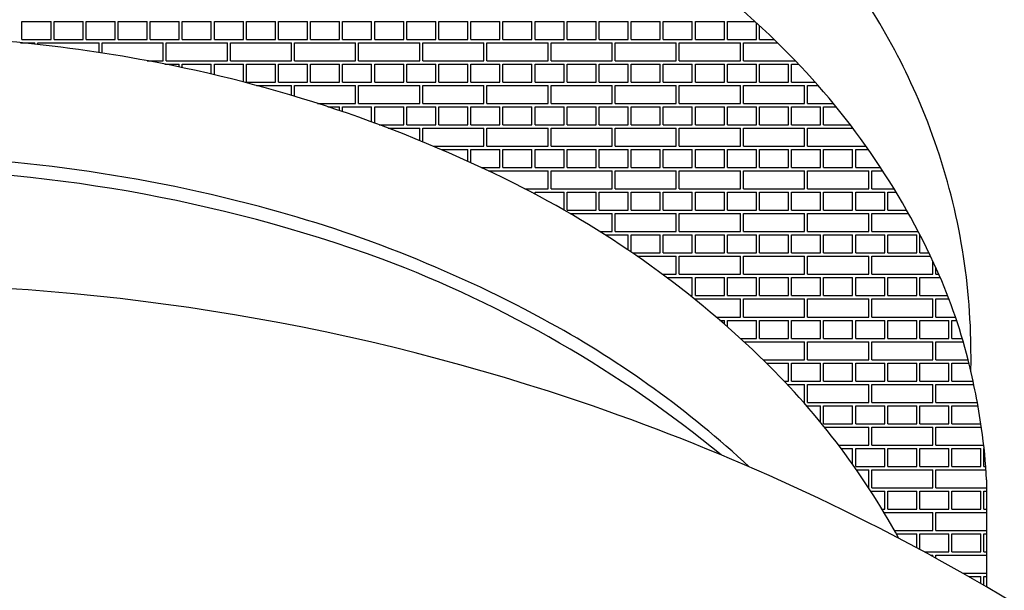
# Model space of a CAD drawing. Units: inches. Extents: x 4023.91 to 4026.68, y 82.04 to 85.85.
# Drawn here: x 4025.39 to 4026.01, y 84.69 to 85.05 of the extents above; entities that cross this region are included whole.
import ezdxf

# ---------------------------------------------------------------- set-up
doc = ezdxf.new("R2010")
doc.units = ezdxf.units.IN
doc.header["$LTSCALE"] = 0.64311
doc.header["$MEASUREMENT"] = 0
doc.layers.get('0').update_dxf_attribs({"color": 255, "linetype": 'CONTINUOUS'})

msp = doc.modelspace()

# ---------------------------------------------------------------- linework, layer by layer
at = {"linetype": 'Continuous'}
for p, q in [((4025.39301, 85.04594), (4025.41113, 85.04594)), ((4025.39301, 85.03469), (4025.39301, 85.04594)), ((4025.41113, 85.03469), (4025.41113, 85.04594)), ((4025.41301, 85.04594), (4025.43113, 85.04594)), ((4025.41301, 85.03469), (4025.41301, 85.04594)), ((4025.43113, 85.03469), (4025.43113, 85.04594)), ((4025.43301, 85.04594), (4025.45113, 85.04594)), ((4025.43301, 85.03469), (4025.43301, 85.04594)), ((4025.45113, 85.03469), (4025.45113, 85.04594)), ((4025.45301, 85.04594), (4025.47113, 85.04594)), ((4025.45301, 85.03469), (4025.45301, 85.04594)), ((4025.47113, 85.03469), (4025.47113, 85.04594)), ((4025.47301, 85.04594), (4025.49113, 85.04594)), ((4025.47301, 85.03469), (4025.47301, 85.04594)), ((4025.49113, 85.03469), (4025.49113, 85.04594)), ((4025.49301, 85.04594), (4025.51113, 85.04594)), ((4025.49301, 85.03469), (4025.49301, 85.04594)), ((4025.51113, 85.03469), (4025.51113, 85.04594)), ((4025.51301, 85.04594), (4025.53113, 85.04594)), ((4025.51301, 85.03469), (4025.51301, 85.04594)), ((4025.53113, 85.03469), (4025.53113, 85.04594)), ((4025.53301, 85.04594), (4025.55113, 85.04594)), ((4025.53301, 85.03469), (4025.53301, 85.04594)), ((4025.55113, 85.03469), (4025.55113, 85.04594)), ((4025.55301, 85.04594), (4025.57113, 85.04594)), ((4025.55301, 85.03469), (4025.55301, 85.04594)), ((4025.57113, 85.03469), (4025.57113, 85.04594)), ((4025.57301, 85.04594), (4025.59113, 85.04594)), ((4025.57301, 85.03469), (4025.57301, 85.04594)), ((4025.59113, 85.03469), (4025.59113, 85.04594)), ((4025.59301, 85.04594), (4025.61113, 85.04594)), ((4025.59301, 85.03469), (4025.59301, 85.04594)), ((4025.61113, 85.03469), (4025.61113, 85.04594)), ((4025.61301, 85.04594), (4025.63113, 85.04594)), ((4025.61301, 85.03469), (4025.61301, 85.04594)), ((4025.63113, 85.03469), (4025.63113, 85.04594)), ((4025.63301, 85.04594), (4025.65113, 85.04594)), ((4025.63301, 85.03469), (4025.63301, 85.04594)), ((4025.65113, 85.03469), (4025.65113, 85.04594)), ((4025.65301, 85.04594), (4025.67113, 85.04594)), ((4025.65301, 85.03469), (4025.65301, 85.04594)), ((4025.67113, 85.03469), (4025.67113, 85.04594)), ((4025.67301, 85.04594), (4025.69113, 85.04594)), ((4025.67301, 85.03469), (4025.67301, 85.04594)), ((4025.69113, 85.03469), (4025.69113, 85.04594)), ((4025.69301, 85.04594), (4025.71113, 85.04594)), ((4025.69301, 85.03469), (4025.69301, 85.04594)), ((4025.71113, 85.03469), (4025.71113, 85.04594)), ((4025.71301, 85.04594), (4025.73113, 85.04594)), ((4025.71301, 85.03469), (4025.71301, 85.04594)), ((4025.73113, 85.03469), (4025.73113, 85.04594)), ((4025.73301, 85.04594), (4025.75113, 85.04594)), ((4025.73301, 85.03469), (4025.73301, 85.04594)), ((4025.75113, 85.03469), (4025.75113, 85.04594)), ((4025.75301, 85.04594), (4025.77113, 85.04594)), ((4025.75301, 85.03469), (4025.75301, 85.04594)), ((4025.77113, 85.03469), (4025.77113, 85.04594)), ((4025.77301, 85.04594), (4025.79113, 85.04594)), ((4025.77301, 85.03469), (4025.77301, 85.04594)), ((4025.79113, 85.03469), (4025.79113, 85.04594)), ((4025.79301, 85.04594), (4025.81113, 85.04594)), ((4025.79301, 85.03469), (4025.79301, 85.04594)), ((4025.81113, 85.03469), (4025.81113, 85.04594)), ((4025.81301, 85.04594), (4025.83113, 85.04594)), ((4025.81301, 85.03469), (4025.81301, 85.04594)), ((4025.83113, 85.03469), (4025.83113, 85.04594)), ((4025.83301, 85.04594), (4025.85007, 85.04594)), ((4025.83301, 85.03469), (4025.83301, 85.04594)), ((4025.85113, 85.03469), (4025.85113, 85.04496)), ((4025.85301, 85.03469), (4025.85301, 85.04323)), ((4025.39208, 85.0326), (4025.40113, 85.0326)), ((4025.39301, 85.03469), (4025.41113, 85.03469)), ((4025.40113, 85.03165), (4025.40113, 85.0326)), ((4025.40301, 85.0326), (4025.44113, 85.0326)), ((4025.40301, 85.03144), (4025.40301, 85.0326)), ((4025.41301, 85.03469), (4025.43113, 85.03469)), ((4025.43301, 85.03469), (4025.45113, 85.03469)), ((4025.44113, 85.02642), (4025.44113, 85.0326)), ((4025.44301, 85.0326), (4025.48113, 85.0326)), ((4025.44301, 85.02613), (4025.44301, 85.0326)), ((4025.45301, 85.03469), (4025.47113, 85.03469)), ((4025.47301, 85.03469), (4025.49113, 85.03469)), ((4025.48113, 85.02135), (4025.48113, 85.0326)), ((4025.48301, 85.0326), (4025.52113, 85.0326)), ((4025.48301, 85.02135), (4025.48301, 85.0326)), ((4025.49301, 85.03469), (4025.51113, 85.03469)), ((4025.51301, 85.03469), (4025.53113, 85.03469)), ((4025.52113, 85.02135), (4025.52113, 85.0326)), ((4025.52301, 85.0326), (4025.56113, 85.0326)), ((4025.52301, 85.02135), (4025.52301, 85.0326)), ((4025.53301, 85.03469), (4025.55113, 85.03469)), ((4025.55301, 85.03469), (4025.57113, 85.03469)), ((4025.56113, 85.02135), (4025.56113, 85.0326)), ((4025.56301, 85.0326), (4025.60113, 85.0326)), ((4025.56301, 85.02135), (4025.56301, 85.0326)), ((4025.57301, 85.03469), (4025.59113, 85.03469)), ((4025.59301, 85.03469), (4025.61113, 85.03469)), ((4025.60113, 85.02135), (4025.60113, 85.0326)), ((4025.60301, 85.0326), (4025.64113, 85.0326)), ((4025.60301, 85.02135), (4025.60301, 85.0326)), ((4025.61301, 85.03469), (4025.63113, 85.03469)), ((4025.63301, 85.03469), (4025.65113, 85.03469)), ((4025.64113, 85.02135), (4025.64113, 85.0326)), ((4025.64301, 85.0326), (4025.68113, 85.0326)), ((4025.64301, 85.02135), (4025.64301, 85.0326)), ((4025.65301, 85.03469), (4025.67113, 85.03469)), ((4025.67301, 85.03469), (4025.69113, 85.03469)), ((4025.68113, 85.02135), (4025.68113, 85.0326)), ((4025.68301, 85.0326), (4025.72113, 85.0326)), ((4025.68301, 85.02135), (4025.68301, 85.0326)), ((4025.69301, 85.03469), (4025.71113, 85.03469)), ((4025.71301, 85.03469), (4025.73113, 85.03469)), ((4025.72113, 85.02135), (4025.72113, 85.0326)), ((4025.72301, 85.0326), (4025.76113, 85.0326)), ((4025.72301, 85.02135), (4025.72301, 85.0326)), ((4025.73301, 85.03469), (4025.75113, 85.03469)), ((4025.75301, 85.03469), (4025.77113, 85.03469)), ((4025.76113, 85.02135), (4025.76113, 85.0326)), ((4025.76301, 85.0326), (4025.80113, 85.0326)), ((4025.76301, 85.02135), (4025.76301, 85.0326)), ((4025.77301, 85.03469), (4025.79113, 85.03469)), ((4025.79301, 85.03469), (4025.81113, 85.03469)), ((4025.80113, 85.02135), (4025.80113, 85.0326)), ((4025.80301, 85.0326), (4025.84113, 85.0326)), ((4025.80301, 85.02135), (4025.80301, 85.0326)), ((4025.81301, 85.03469), (4025.83113, 85.03469)), ((4025.83301, 85.03469), (4025.85113, 85.03469)), ((4025.84113, 85.02135), (4025.84113, 85.0326)), ((4025.84301, 85.0326), (4025.86421, 85.0326)), ((4025.84301, 85.02135), (4025.84301, 85.0326)), ((4025.85301, 85.03469), (4025.86206, 85.03469)), ((4025.47121, 85.02135), (4025.48113, 85.02135)), ((4025.48211, 85.01927), (4025.49113, 85.01927)), ((4025.48301, 85.02135), (4025.52113, 85.02135)), ((4025.49113, 85.01743), (4025.49113, 85.01927)), ((4025.49301, 85.01927), (4025.51113, 85.01927)), ((4025.49301, 85.01703), (4025.49301, 85.01927)), ((4025.51113, 85.013), (4025.51113, 85.01927)), ((4025.51301, 85.01927), (4025.53113, 85.01927)), ((4025.51301, 85.01256), (4025.51301, 85.01927)), ((4025.52301, 85.02135), (4025.56113, 85.02135)), ((4025.53113, 85.00806), (4025.53113, 85.01927)), ((4025.53301, 85.01927), (4025.55113, 85.01927)), ((4025.53301, 85.00802), (4025.53301, 85.01927)), ((4025.55113, 85.00802), (4025.55113, 85.01927)), ((4025.55301, 85.01927), (4025.57113, 85.01927)), ((4025.55301, 85.00802), (4025.55301, 85.01927)), ((4025.56301, 85.02135), (4025.60113, 85.02135)), ((4025.57113, 85.00802), (4025.57113, 85.01927)), ((4025.57301, 85.01927), (4025.59113, 85.01927)), ((4025.57301, 85.00802), (4025.57301, 85.01927)), ((4025.59113, 85.00802), (4025.59113, 85.01927)), ((4025.59301, 85.01927), (4025.61113, 85.01927)), ((4025.59301, 85.00802), (4025.59301, 85.01927)), ((4025.60301, 85.02135), (4025.64113, 85.02135)), ((4025.61113, 85.00802), (4025.61113, 85.01927)), ((4025.61301, 85.01927), (4025.63113, 85.01927)), ((4025.61301, 85.00802), (4025.61301, 85.01927)), ((4025.63113, 85.00802), (4025.63113, 85.01927)), ((4025.63301, 85.01927), (4025.65113, 85.01927)), ((4025.63301, 85.00802), (4025.63301, 85.01927)), ((4025.64301, 85.02135), (4025.68113, 85.02135)), ((4025.65113, 85.00802), (4025.65113, 85.01927)), ((4025.65301, 85.01927), (4025.67113, 85.01927)), ((4025.65301, 85.00802), (4025.65301, 85.01927)), ((4025.67113, 85.00802), (4025.67113, 85.01927)), ((4025.67301, 85.01927), (4025.69113, 85.01927)), ((4025.67301, 85.00802), (4025.67301, 85.01927)), ((4025.68301, 85.02135), (4025.72113, 85.02135)), ((4025.69113, 85.00802), (4025.69113, 85.01927)), ((4025.69301, 85.01927), (4025.71113, 85.01927)), ((4025.69301, 85.00802), (4025.69301, 85.01927)), ((4025.71113, 85.00802), (4025.71113, 85.01927)), ((4025.71301, 85.01927), (4025.73113, 85.01927)), ((4025.71301, 85.00802), (4025.71301, 85.01927)), ((4025.72301, 85.02135), (4025.76113, 85.02135)), ((4025.73113, 85.00802), (4025.73113, 85.01927)), ((4025.73301, 85.01927), (4025.75113, 85.01927)), ((4025.73301, 85.00802), (4025.73301, 85.01927)), ((4025.75113, 85.00802), (4025.75113, 85.01927)), ((4025.75301, 85.01927), (4025.77113, 85.01927)), ((4025.75301, 85.00802), (4025.75301, 85.01927)), ((4025.76301, 85.02135), (4025.80113, 85.02135)), ((4025.77113, 85.00802), (4025.77113, 85.01927)), ((4025.77301, 85.01927), (4025.79113, 85.01927)), ((4025.77301, 85.00802), (4025.77301, 85.01927)), ((4025.79113, 85.00802), (4025.79113, 85.01927)), ((4025.79301, 85.01927), (4025.81113, 85.01927)), ((4025.79301, 85.00802), (4025.79301, 85.01927)), ((4025.80301, 85.02135), (4025.84113, 85.02135)), ((4025.81113, 85.00802), (4025.81113, 85.01927)), ((4025.81301, 85.01927), (4025.83113, 85.01927)), ((4025.81301, 85.00802), (4025.81301, 85.01927)), ((4025.83113, 85.00802), (4025.83113, 85.01927)), ((4025.83301, 85.01927), (4025.85113, 85.01927)), ((4025.83301, 85.00802), (4025.83301, 85.01927)), ((4025.84301, 85.02135), (4025.87539, 85.02135)), ((4025.85113, 85.00802), (4025.85113, 85.01927)), ((4025.85301, 85.01927), (4025.87113, 85.01927)), ((4025.85301, 85.00802), (4025.85301, 85.01927)), ((4025.87113, 85.00802), (4025.87113, 85.01927)), ((4025.87301, 85.01927), (4025.87738, 85.01927)), ((4025.87301, 85.00802), (4025.87301, 85.01927)), ((4025.53301, 85.00802), (4025.55113, 85.00802)), ((4025.5392, 85.00593), (4025.56113, 85.00593)), ((4025.55301, 85.00802), (4025.57113, 85.00802)), ((4025.56113, 84.9997), (4025.56113, 85.00593)), ((4025.56301, 85.00593), (4025.60113, 85.00593)), ((4025.56301, 84.99914), (4025.56301, 85.00593)), ((4025.57301, 85.00802), (4025.59113, 85.00802)), ((4025.59301, 85.00802), (4025.61113, 85.00802)), ((4025.60113, 84.99468), (4025.60113, 85.00593)), ((4025.60301, 85.00593), (4025.64113, 85.00593)), ((4025.60301, 84.99468), (4025.60301, 85.00593)), ((4025.61301, 85.00802), (4025.63113, 85.00802)), ((4025.63301, 85.00802), (4025.65113, 85.00802)), ((4025.64113, 84.99468), (4025.64113, 85.00593)), ((4025.64301, 85.00593), (4025.68113, 85.00593)), ((4025.64301, 84.99468), (4025.64301, 85.00593)), ((4025.65301, 85.00802), (4025.67113, 85.00802)), ((4025.67301, 85.00802), (4025.69113, 85.00802)), ((4025.68113, 84.99468), (4025.68113, 85.00593)), ((4025.68301, 85.00593), (4025.72113, 85.00593)), ((4025.68301, 84.99468), (4025.68301, 85.00593)), ((4025.69301, 85.00802), (4025.71113, 85.00802)), ((4025.71301, 85.00802), (4025.73113, 85.00802)), ((4025.72113, 84.99468), (4025.72113, 85.00593)), ((4025.72301, 85.00593), (4025.76113, 85.00593)), ((4025.72301, 84.99468), (4025.72301, 85.00593)), ((4025.73301, 85.00802), (4025.75113, 85.00802)), ((4025.75301, 85.00802), (4025.77113, 85.00802)), ((4025.76113, 84.99468), (4025.76113, 85.00593)), ((4025.76301, 85.00593), (4025.80113, 85.00593)), ((4025.76301, 84.99468), (4025.76301, 85.00593)), ((4025.77301, 85.00802), (4025.79113, 85.00802)), ((4025.79301, 85.00802), (4025.81113, 85.00802)), ((4025.80113, 84.99468), (4025.80113, 85.00593)), ((4025.80301, 85.00593), (4025.84113, 85.00593)), ((4025.80301, 84.99468), (4025.80301, 85.00593)), ((4025.81301, 85.00802), (4025.83113, 85.00802)), ((4025.83301, 85.00802), (4025.85113, 85.00802)), ((4025.84113, 84.99468), (4025.84113, 85.00593)), ((4025.84301, 85.00593), (4025.88113, 85.00593)), ((4025.84301, 84.99468), (4025.84301, 85.00593)), ((4025.85301, 85.00802), (4025.87113, 85.00802)), ((4025.87301, 85.00802), (4025.8877, 85.00802)), ((4025.88113, 84.99468), (4025.88113, 85.00593)), ((4025.88301, 85.00593), (4025.88954, 85.00593)), ((4025.88301, 84.99468), (4025.88301, 85.00593)), ((4025.57738, 84.99468), (4025.60113, 84.99468)), ((4025.60301, 84.99468), (4025.64113, 84.99468)), ((4025.64301, 84.99468), (4025.68113, 84.99468)), ((4025.68301, 84.99468), (4025.72113, 84.99468)), ((4025.72301, 84.99468), (4025.76113, 84.99468)), ((4025.76301, 84.99468), (4025.80113, 84.99468)), ((4025.80301, 84.99468), (4025.84113, 84.99468)), ((4025.84301, 84.99468), (4025.88113, 84.99468)), ((4025.88301, 84.99468), (4025.8991, 84.99468)), ((4025.58381, 84.9926), (4025.59113, 84.9926)), ((4025.59113, 84.99015), (4025.59113, 84.9926)), ((4025.59301, 84.9926), (4025.61113, 84.9926)), ((4025.59301, 84.98951), (4025.59301, 84.9926)), ((4025.61113, 84.9831), (4025.61113, 84.9926)), ((4025.61301, 84.9926), (4025.63113, 84.9926)), ((4025.61301, 84.98242), (4025.61301, 84.9926)), ((4025.63113, 84.98135), (4025.63113, 84.9926)), ((4025.63301, 84.9926), (4025.65113, 84.9926)), ((4025.63301, 84.98135), (4025.63301, 84.9926)), ((4025.65113, 84.98135), (4025.65113, 84.9926)), ((4025.65301, 84.9926), (4025.67113, 84.9926)), ((4025.65301, 84.98135), (4025.65301, 84.9926)), ((4025.67113, 84.98135), (4025.67113, 84.9926)), ((4025.67301, 84.9926), (4025.69113, 84.9926)), ((4025.67301, 84.98135), (4025.67301, 84.9926)), ((4025.69113, 84.98135), (4025.69113, 84.9926)), ((4025.69301, 84.9926), (4025.71113, 84.9926)), ((4025.69301, 84.98135), (4025.69301, 84.9926)), ((4025.71113, 84.98135), (4025.71113, 84.9926)), ((4025.71301, 84.9926), (4025.73113, 84.9926)), ((4025.71301, 84.98135), (4025.71301, 84.9926)), ((4025.73113, 84.98135), (4025.73113, 84.9926)), ((4025.73301, 84.9926), (4025.75113, 84.9926)), ((4025.73301, 84.98135), (4025.73301, 84.9926)), ((4025.75113, 84.98135), (4025.75113, 84.9926)), ((4025.75301, 84.9926), (4025.77113, 84.9926)), ((4025.75301, 84.98135), (4025.75301, 84.9926)), ((4025.77113, 84.98135), (4025.77113, 84.9926)), ((4025.77301, 84.9926), (4025.79113, 84.9926)), ((4025.77301, 84.98135), (4025.77301, 84.9926)), ((4025.79113, 84.98135), (4025.79113, 84.9926)), ((4025.79301, 84.9926), (4025.81113, 84.9926)), ((4025.79301, 84.98135), (4025.79301, 84.9926)), ((4025.81113, 84.98135), (4025.81113, 84.9926)), ((4025.81301, 84.9926), (4025.83113, 84.9926)), ((4025.81301, 84.98135), (4025.81301, 84.9926)), ((4025.83113, 84.98135), (4025.83113, 84.9926)), ((4025.83301, 84.9926), (4025.85113, 84.9926)), ((4025.83301, 84.98135), (4025.83301, 84.9926)), ((4025.85113, 84.98135), (4025.85113, 84.9926)), ((4025.85301, 84.9926), (4025.87113, 84.9926)), ((4025.85301, 84.98135), (4025.85301, 84.9926)), ((4025.87113, 84.98135), (4025.87113, 84.9926)), ((4025.87301, 84.9926), (4025.89113, 84.9926)), ((4025.87301, 84.98135), (4025.87301, 84.9926)), ((4025.89113, 84.98135), (4025.89113, 84.9926)), ((4025.89301, 84.9926), (4025.9008, 84.9926)), ((4025.89301, 84.98135), (4025.89301, 84.9926)), ((4025.61589, 84.98135), (4025.63113, 84.98135)), ((4025.63301, 84.98135), (4025.65113, 84.98135)), ((4025.65301, 84.98135), (4025.67113, 84.98135)), ((4025.67301, 84.98135), (4025.69113, 84.98135)), ((4025.69301, 84.98135), (4025.71113, 84.98135)), ((4025.71301, 84.98135), (4025.73113, 84.98135)), ((4025.73301, 84.98135), (4025.75113, 84.98135)), ((4025.75301, 84.98135), (4025.77113, 84.98135)), ((4025.77301, 84.98135), (4025.79113, 84.98135)), ((4025.79301, 84.98135), (4025.81113, 84.98135)), ((4025.81301, 84.98135), (4025.83113, 84.98135)), ((4025.83301, 84.98135), (4025.85113, 84.98135)), ((4025.85301, 84.98135), (4025.87113, 84.98135)), ((4025.87301, 84.98135), (4025.89113, 84.98135)), ((4025.89301, 84.98135), (4025.90966, 84.98135)), ((4025.62143, 84.97926), (4025.64113, 84.97926)), ((4025.64113, 84.97148), (4025.64113, 84.97926)), ((4025.64301, 84.97926), (4025.68113, 84.97926)), ((4025.64301, 84.97071), (4025.64301, 84.97926)), ((4025.68113, 84.96801), (4025.68113, 84.97926)), ((4025.68301, 84.97926), (4025.72113, 84.97926)), ((4025.68301, 84.96801), (4025.68301, 84.97926)), ((4025.72113, 84.96801), (4025.72113, 84.97926)), ((4025.72301, 84.97926), (4025.76113, 84.97926)), ((4025.72301, 84.96801), (4025.72301, 84.97926)), ((4025.76113, 84.96801), (4025.76113, 84.97926)), ((4025.76301, 84.97926), (4025.80113, 84.97926)), ((4025.76301, 84.96801), (4025.76301, 84.97926)), ((4025.80113, 84.96801), (4025.80113, 84.97926)), ((4025.80301, 84.97926), (4025.84113, 84.97926)), ((4025.80301, 84.96801), (4025.80301, 84.97926)), ((4025.84113, 84.96801), (4025.84113, 84.97926)), ((4025.84301, 84.97926), (4025.88113, 84.97926)), ((4025.84301, 84.96801), (4025.84301, 84.97926)), ((4025.88113, 84.96801), (4025.88113, 84.97926)), ((4025.88301, 84.97926), (4025.91124, 84.97926)), ((4025.88301, 84.96801), (4025.88301, 84.97926)), ((4025.64948, 84.96801), (4025.68113, 84.96801)), ((4025.65439, 84.96593), (4025.67113, 84.96593)), ((4025.67113, 84.95853), (4025.67113, 84.96593)), ((4025.67301, 84.96593), (4025.69113, 84.96593)), ((4025.67301, 84.95768), (4025.67301, 84.96593)), ((4025.68301, 84.96801), (4025.72113, 84.96801)), ((4025.69113, 84.95468), (4025.69113, 84.96593)), ((4025.69301, 84.96593), (4025.71113, 84.96593)), ((4025.69301, 84.95468), (4025.69301, 84.96593)), ((4025.71113, 84.95468), (4025.71113, 84.96593)), ((4025.71301, 84.96593), (4025.73113, 84.96593)), ((4025.71301, 84.95468), (4025.71301, 84.96593)), ((4025.72301, 84.96801), (4025.76113, 84.96801)), ((4025.73113, 84.95468), (4025.73113, 84.96593)), ((4025.73301, 84.96593), (4025.75113, 84.96593)), ((4025.73301, 84.95468), (4025.73301, 84.96593)), ((4025.75113, 84.95468), (4025.75113, 84.96593)), ((4025.75301, 84.96593), (4025.77113, 84.96593)), ((4025.75301, 84.95468), (4025.75301, 84.96593)), ((4025.76301, 84.96801), (4025.80113, 84.96801)), ((4025.77113, 84.95468), (4025.77113, 84.96593)), ((4025.77301, 84.96593), (4025.79113, 84.96593)), ((4025.77301, 84.95468), (4025.77301, 84.96593)), ((4025.79113, 84.95468), (4025.79113, 84.96593)), ((4025.79301, 84.96593), (4025.81113, 84.96593)), ((4025.79301, 84.95468), (4025.79301, 84.96593)), ((4025.80301, 84.96801), (4025.84113, 84.96801)), ((4025.81113, 84.95468), (4025.81113, 84.96593)), ((4025.81301, 84.96593), (4025.83113, 84.96593)), ((4025.81301, 84.95468), (4025.81301, 84.96593)), ((4025.83113, 84.95468), (4025.83113, 84.96593)), ((4025.83301, 84.96593), (4025.85113, 84.96593)), ((4025.83301, 84.95468), (4025.83301, 84.96593)), ((4025.84301, 84.96801), (4025.88113, 84.96801)), ((4025.85113, 84.95468), (4025.85113, 84.96593)), ((4025.85301, 84.96593), (4025.87113, 84.96593)), ((4025.85301, 84.95468), (4025.85301, 84.96593)), ((4025.87113, 84.95468), (4025.87113, 84.96593)), ((4025.87301, 84.96593), (4025.89113, 84.96593)), ((4025.87301, 84.95468), (4025.87301, 84.96593)), ((4025.88301, 84.96801), (4025.91946, 84.96801)), ((4025.89113, 84.95468), (4025.89113, 84.96593)), ((4025.89301, 84.96593), (4025.91113, 84.96593)), ((4025.89301, 84.95468), (4025.89301, 84.96593)), ((4025.91113, 84.95468), (4025.91113, 84.96593)), ((4025.91301, 84.96593), (4025.92093, 84.96593)), ((4025.91301, 84.95468), (4025.91301, 84.96593)), ((4025.67951, 84.95468), (4025.69113, 84.95468)), ((4025.68394, 84.95259), (4025.72113, 84.95259)), ((4025.69301, 84.95468), (4025.71113, 84.95468)), ((4025.71301, 84.95468), (4025.73113, 84.95468)), ((4025.72113, 84.94134), (4025.72113, 84.95259)), ((4025.72301, 84.95259), (4025.76113, 84.95259)), ((4025.72301, 84.94134), (4025.72301, 84.95259)), ((4025.73301, 84.95468), (4025.75113, 84.95468)), ((4025.75301, 84.95468), (4025.77113, 84.95468)), ((4025.76113, 84.94134), (4025.76113, 84.95259)), ((4025.76301, 84.95259), (4025.80113, 84.95259)), ((4025.76301, 84.94134), (4025.76301, 84.95259)), ((4025.77301, 84.95468), (4025.79113, 84.95468)), ((4025.79301, 84.95468), (4025.81113, 84.95468)), ((4025.80113, 84.94134), (4025.80113, 84.95259)), ((4025.80301, 84.95259), (4025.84113, 84.95259)), ((4025.80301, 84.94134), (4025.80301, 84.95259)), ((4025.81301, 84.95468), (4025.83113, 84.95468)), ((4025.83301, 84.95468), (4025.85113, 84.95468)), ((4025.84113, 84.94134), (4025.84113, 84.95259)), ((4025.84301, 84.95259), (4025.88113, 84.95259)), ((4025.84301, 84.94134), (4025.84301, 84.95259)), ((4025.85301, 84.95468), (4025.87113, 84.95468)), ((4025.87301, 84.95468), (4025.89113, 84.95468)), ((4025.88113, 84.94134), (4025.88113, 84.95259)), ((4025.88301, 84.95259), (4025.92113, 84.95259)), ((4025.88301, 84.94134), (4025.88301, 84.95259)), ((4025.89301, 84.95468), (4025.91113, 84.95468)), ((4025.91301, 84.95468), (4025.92855, 84.95468)), ((4025.92113, 84.94134), (4025.92113, 84.95259)), ((4025.92301, 84.95259), (4025.92992, 84.95259)), ((4025.92301, 84.94134), (4025.92301, 84.95259)), ((4025.70676, 84.94134), (4025.72113, 84.94134)), ((4025.71078, 84.93926), (4025.71113, 84.93926)), ((4025.71113, 84.93907), (4025.71113, 84.93926)), ((4025.71301, 84.93926), (4025.73113, 84.93926)), ((4025.71301, 84.93808), (4025.71301, 84.93926)), ((4025.72301, 84.94134), (4025.76113, 84.94134)), ((4025.73113, 84.9281), (4025.73113, 84.93926)), ((4025.73301, 84.93926), (4025.75113, 84.93926)), ((4025.73301, 84.92801), (4025.73301, 84.93926)), ((4025.75113, 84.92801), (4025.75113, 84.93926)), ((4025.75301, 84.93926), (4025.77113, 84.93926)), ((4025.75301, 84.92801), (4025.75301, 84.93926)), ((4025.76301, 84.94134), (4025.80113, 84.94134)), ((4025.77113, 84.92801), (4025.77113, 84.93926)), ((4025.77301, 84.93926), (4025.79113, 84.93926)), ((4025.77301, 84.92801), (4025.77301, 84.93926)), ((4025.79113, 84.92801), (4025.79113, 84.93926)), ((4025.79301, 84.93926), (4025.81113, 84.93926)), ((4025.79301, 84.92801), (4025.79301, 84.93926)), ((4025.80301, 84.94134), (4025.84113, 84.94134)), ((4025.81113, 84.92801), (4025.81113, 84.93926)), ((4025.81301, 84.93926), (4025.83113, 84.93926)), ((4025.81301, 84.92801), (4025.81301, 84.93926)), ((4025.83113, 84.92801), (4025.83113, 84.93926)), ((4025.83301, 84.93926), (4025.85113, 84.93926)), ((4025.83301, 84.92801), (4025.83301, 84.93926)), ((4025.84301, 84.94134), (4025.88113, 84.94134)), ((4025.85113, 84.92801), (4025.85113, 84.93926)), ((4025.85301, 84.93926), (4025.87113, 84.93926)), ((4025.85301, 84.92801), (4025.85301, 84.93926)), ((4025.87113, 84.92801), (4025.87113, 84.93926)), ((4025.87301, 84.93926), (4025.89113, 84.93926)), ((4025.87301, 84.92801), (4025.87301, 84.93926)), ((4025.88301, 84.94134), (4025.92113, 84.94134)), ((4025.89113, 84.92801), (4025.89113, 84.93926)), ((4025.89301, 84.93926), (4025.91113, 84.93926)), ((4025.89301, 84.92801), (4025.89301, 84.93926)), ((4025.91113, 84.92801), (4025.91113, 84.93926)), ((4025.91301, 84.93926), (4025.93113, 84.93926)), ((4025.91301, 84.92801), (4025.91301, 84.93926)), ((4025.92301, 84.94134), (4025.93699, 84.94134)), ((4025.93113, 84.92801), (4025.93113, 84.93926)), ((4025.93301, 84.93926), (4025.93825, 84.93926)), ((4025.93301, 84.92801), (4025.93301, 84.93926)), ((4025.73301, 84.92801), (4025.75113, 84.92801)), ((4025.7349, 84.92592), (4025.76113, 84.92592)), ((4025.75301, 84.92801), (4025.77113, 84.92801)), ((4025.76113, 84.91467), (4025.76113, 84.92592)), ((4025.76301, 84.92592), (4025.80113, 84.92592)), ((4025.76301, 84.91467), (4025.76301, 84.92592)), ((4025.77301, 84.92801), (4025.79113, 84.92801)), ((4025.79301, 84.92801), (4025.81113, 84.92801)), ((4025.80113, 84.91467), (4025.80113, 84.92592)), ((4025.80301, 84.92592), (4025.84113, 84.92592)), ((4025.80301, 84.91467), (4025.80301, 84.92592)), ((4025.81301, 84.92801), (4025.83113, 84.92801)), ((4025.83301, 84.92801), (4025.85113, 84.92801)), ((4025.84113, 84.91467), (4025.84113, 84.92592)), ((4025.84301, 84.92592), (4025.88113, 84.92592)), ((4025.84301, 84.91467), (4025.84301, 84.92592)), ((4025.85301, 84.92801), (4025.87113, 84.92801)), ((4025.87301, 84.92801), (4025.89113, 84.92801)), ((4025.88113, 84.91467), (4025.88113, 84.92592)), ((4025.88301, 84.92592), (4025.92113, 84.92592)), ((4025.88301, 84.91467), (4025.88301, 84.92592)), ((4025.89301, 84.92801), (4025.91113, 84.92801)), ((4025.91301, 84.92801), (4025.93113, 84.92801)), ((4025.92113, 84.91467), (4025.92113, 84.92592)), ((4025.92301, 84.92592), (4025.94598, 84.92592)), ((4025.92301, 84.91467), (4025.92301, 84.92592)), ((4025.93301, 84.92801), (4025.94481, 84.92801)), ((4025.75348, 84.91467), (4025.76113, 84.91467)), ((4025.76301, 84.91467), (4025.80113, 84.91467)), ((4025.80301, 84.91467), (4025.84113, 84.91467)), ((4025.84301, 84.91467), (4025.88113, 84.91467)), ((4025.88301, 84.91467), (4025.92113, 84.91467)), ((4025.92301, 84.91467), (4025.95205, 84.91467)), ((4025.75677, 84.91259), (4025.77113, 84.91259)), ((4025.77113, 84.90313), (4025.77113, 84.91259)), ((4025.77301, 84.91259), (4025.79113, 84.91259)), ((4025.77301, 84.90185), (4025.77301, 84.91259)), ((4025.79113, 84.90134), (4025.79113, 84.91259)), ((4025.79301, 84.91259), (4025.81113, 84.91259)), ((4025.79301, 84.90134), (4025.79301, 84.91259)), ((4025.81113, 84.90134), (4025.81113, 84.91259)), ((4025.81301, 84.91259), (4025.83113, 84.91259)), ((4025.81301, 84.90134), (4025.81301, 84.91259)), ((4025.83113, 84.90134), (4025.83113, 84.91259)), ((4025.83301, 84.91259), (4025.85113, 84.91259)), ((4025.83301, 84.90134), (4025.83301, 84.91259)), ((4025.85113, 84.90134), (4025.85113, 84.91259)), ((4025.85301, 84.91259), (4025.87113, 84.91259)), ((4025.85301, 84.90134), (4025.85301, 84.91259)), ((4025.87113, 84.90134), (4025.87113, 84.91259)), ((4025.87301, 84.91259), (4025.89113, 84.91259)), ((4025.87301, 84.90134), (4025.87301, 84.91259)), ((4025.89113, 84.90134), (4025.89113, 84.91259)), ((4025.89301, 84.91259), (4025.91113, 84.91259)), ((4025.89301, 84.90134), (4025.89301, 84.91259)), ((4025.91113, 84.90134), (4025.91113, 84.91259)), ((4025.91301, 84.91259), (4025.93113, 84.91259)), ((4025.91301, 84.90134), (4025.91301, 84.91259)), ((4025.93113, 84.90134), (4025.93113, 84.91259)), ((4025.93301, 84.91259), (4025.95113, 84.91259)), ((4025.93301, 84.90134), (4025.93301, 84.91259)), ((4025.95113, 84.90134), (4025.95113, 84.91259)), ((4025.95301, 84.91259), (4025.95313, 84.91259)), ((4025.95301, 84.90134), (4025.95301, 84.91259)), ((4025.77376, 84.90134), (4025.79113, 84.90134)), ((4025.79301, 84.90134), (4025.81113, 84.90134)), ((4025.81301, 84.90134), (4025.83113, 84.90134)), ((4025.83301, 84.90134), (4025.85113, 84.90134)), ((4025.85301, 84.90134), (4025.87113, 84.90134)), ((4025.87301, 84.90134), (4025.89113, 84.90134)), ((4025.89301, 84.90134), (4025.91113, 84.90134)), ((4025.91301, 84.90134), (4025.93113, 84.90134)), ((4025.93301, 84.90134), (4025.95113, 84.90134)), ((4025.95301, 84.90134), (4025.95874, 84.90134)), ((4025.77678, 84.89925), (4025.80113, 84.89925)), ((4025.80113, 84.888), (4025.80113, 84.89925)), ((4025.80301, 84.89925), (4025.84113, 84.89925)), ((4025.80301, 84.888), (4025.80301, 84.89925)), ((4025.84113, 84.888), (4025.84113, 84.89925)), ((4025.84301, 84.89925), (4025.88113, 84.89925)), ((4025.84301, 84.888), (4025.84301, 84.89925)), ((4025.88113, 84.888), (4025.88113, 84.89925)), ((4025.88301, 84.89925), (4025.92113, 84.89925)), ((4025.88301, 84.888), (4025.88301, 84.89925)), ((4025.92113, 84.888), (4025.92113, 84.89925)), ((4025.92301, 84.89925), (4025.95974, 84.89925)), ((4025.92301, 84.888), (4025.92301, 84.89925)), ((4025.96113, 84.888), (4025.96113, 84.8963)), ((4025.96301, 84.888), (4025.96301, 84.89223)), ((4025.79246, 84.888), (4025.80113, 84.888)), ((4025.79525, 84.88592), (4025.81113, 84.88592)), ((4025.80301, 84.888), (4025.84113, 84.888)), ((4025.81113, 84.87467), (4025.81113, 84.88592)), ((4025.81301, 84.88592), (4025.83113, 84.88592)), ((4025.81301, 84.87467), (4025.81301, 84.88592)), ((4025.83113, 84.87467), (4025.83113, 84.88592)), ((4025.83301, 84.88592), (4025.85113, 84.88592)), ((4025.83301, 84.87467), (4025.83301, 84.88592)), ((4025.84301, 84.888), (4025.88113, 84.888)), ((4025.85113, 84.87467), (4025.85113, 84.88592)), ((4025.85301, 84.88592), (4025.87113, 84.88592)), ((4025.85301, 84.87467), (4025.85301, 84.88592)), ((4025.87113, 84.87467), (4025.87113, 84.88592)), ((4025.87301, 84.88592), (4025.89113, 84.88592)), ((4025.87301, 84.87467), (4025.87301, 84.88592)), ((4025.88301, 84.888), (4025.92113, 84.888)), ((4025.89113, 84.87467), (4025.89113, 84.88592)), ((4025.89301, 84.88592), (4025.91113, 84.88592)), ((4025.89301, 84.87467), (4025.89301, 84.88592)), ((4025.91113, 84.87467), (4025.91113, 84.88592)), ((4025.91301, 84.88592), (4025.93113, 84.88592)), ((4025.91301, 84.87467), (4025.91301, 84.88592)), ((4025.92301, 84.888), (4025.96113, 84.888)), ((4025.93113, 84.87467), (4025.93113, 84.88592)), ((4025.93301, 84.88592), (4025.95113, 84.88592)), ((4025.93301, 84.87467), (4025.93301, 84.88592)), ((4025.95113, 84.87467), (4025.95113, 84.88592)), ((4025.95301, 84.88592), (4025.96579, 84.88592)), ((4025.95301, 84.87467), (4025.95301, 84.88592)), ((4025.96301, 84.888), (4025.96489, 84.888)), ((4025.8098, 84.87467), (4025.81113, 84.87467)), ((4025.8124, 84.87258), (4025.84113, 84.87258)), ((4025.81301, 84.87467), (4025.83113, 84.87467)), ((4025.83301, 84.87467), (4025.85113, 84.87467)), ((4025.84113, 84.86133), (4025.84113, 84.87258)), ((4025.84301, 84.87258), (4025.88113, 84.87258)), ((4025.84301, 84.86133), (4025.84301, 84.87258)), ((4025.85301, 84.87467), (4025.87113, 84.87467)), ((4025.87301, 84.87467), (4025.89113, 84.87467)), ((4025.88113, 84.86133), (4025.88113, 84.87258)), ((4025.88301, 84.87258), (4025.92113, 84.87258)), ((4025.88301, 84.86133), (4025.88301, 84.87258)), ((4025.89301, 84.87467), (4025.91113, 84.87467)), ((4025.91301, 84.87467), (4025.93113, 84.87467)), ((4025.92113, 84.86133), (4025.92113, 84.87258)), ((4025.92301, 84.87258), (4025.96113, 84.87258)), ((4025.92301, 84.86133), (4025.92301, 84.87258)), ((4025.93301, 84.87467), (4025.95113, 84.87467)), ((4025.95301, 84.87467), (4025.97037, 84.87467)), ((4025.96113, 84.86133), (4025.96113, 84.87258)), ((4025.96301, 84.87258), (4025.97117, 84.87258)), ((4025.96301, 84.86133), (4025.96301, 84.87258)), ((4025.82595, 84.86133), (4025.84113, 84.86133)), ((4025.82838, 84.85925), (4025.83113, 84.85925)), ((4025.83113, 84.85686), (4025.83113, 84.85925)), ((4025.83301, 84.85925), (4025.85113, 84.85925)), ((4025.83301, 84.85521), (4025.83301, 84.85925)), ((4025.84301, 84.86133), (4025.88113, 84.86133)), ((4025.85113, 84.848), (4025.85113, 84.85925)), ((4025.85301, 84.85925), (4025.87113, 84.85925)), ((4025.85301, 84.848), (4025.85301, 84.85925)), ((4025.87113, 84.848), (4025.87113, 84.85925)), ((4025.87301, 84.85925), (4025.89113, 84.85925)), ((4025.87301, 84.848), (4025.87301, 84.85925)), ((4025.88301, 84.86133), (4025.92113, 84.86133)), ((4025.89113, 84.848), (4025.89113, 84.85925)), ((4025.89301, 84.85925), (4025.91113, 84.85925)), ((4025.89301, 84.848), (4025.89301, 84.85925)), ((4025.91113, 84.848), (4025.91113, 84.85925)), ((4025.91301, 84.85925), (4025.93113, 84.85925)), ((4025.91301, 84.848), (4025.91301, 84.85925)), ((4025.92301, 84.86133), (4025.96113, 84.86133)), ((4025.93113, 84.848), (4025.93113, 84.85925)), ((4025.93301, 84.85925), (4025.95113, 84.85925)), ((4025.93301, 84.848), (4025.93301, 84.85925)), ((4025.95113, 84.848), (4025.95113, 84.85925)), ((4025.95301, 84.85925), (4025.97113, 84.85925)), ((4025.95301, 84.848), (4025.95301, 84.85925)), ((4025.96301, 84.86133), (4025.97522, 84.86133)), ((4025.97113, 84.848), (4025.97113, 84.85925)), ((4025.97301, 84.85925), (4025.97592, 84.85925)), ((4025.97301, 84.848), (4025.97301, 84.85925)), ((4025.84106, 84.848), (4025.85113, 84.848)), ((4025.84333, 84.84591), (4025.88113, 84.84591)), ((4025.85301, 84.848), (4025.87113, 84.848)), ((4025.87301, 84.848), (4025.89113, 84.848)), ((4025.88113, 84.83466), (4025.88113, 84.84591)), ((4025.88301, 84.84591), (4025.92113, 84.84591)), ((4025.88301, 84.83466), (4025.88301, 84.84591)), ((4025.89301, 84.848), (4025.91113, 84.848)), ((4025.91301, 84.848), (4025.93113, 84.848)), ((4025.92113, 84.83466), (4025.92113, 84.84591)), ((4025.92301, 84.84591), (4025.96113, 84.84591)), ((4025.92301, 84.83466), (4025.92301, 84.84591)), ((4025.93301, 84.848), (4025.95113, 84.848)), ((4025.95301, 84.848), (4025.97113, 84.848)), ((4025.96113, 84.83466), (4025.96113, 84.84591)), ((4025.96301, 84.84591), (4025.98006, 84.84591)), ((4025.96301, 84.83466), (4025.96301, 84.84591)), ((4025.97301, 84.848), (4025.97945, 84.848)), ((4025.85523, 84.83466), (4025.88113, 84.83466)), ((4025.88301, 84.83466), (4025.92113, 84.83466)), ((4025.92301, 84.83466), (4025.96113, 84.83466)), ((4025.96301, 84.83466), (4025.9831, 84.83466)), ((4025.85735, 84.83258), (4025.87113, 84.83258)), ((4025.87113, 84.82133), (4025.87113, 84.83258)), ((4025.87301, 84.83258), (4025.89113, 84.83258)), ((4025.87301, 84.82133), (4025.87301, 84.83258)), ((4025.89113, 84.82133), (4025.89113, 84.83258)), ((4025.89301, 84.83258), (4025.91113, 84.83258)), ((4025.89301, 84.82133), (4025.89301, 84.83258)), ((4025.91113, 84.82133), (4025.91113, 84.83258)), ((4025.91301, 84.83258), (4025.93113, 84.83258)), ((4025.91301, 84.82133), (4025.91301, 84.83258)), ((4025.93113, 84.82133), (4025.93113, 84.83258)), ((4025.93301, 84.83258), (4025.95113, 84.83258)), ((4025.93301, 84.82133), (4025.93301, 84.83258)), ((4025.95113, 84.82133), (4025.95113, 84.83258)), ((4025.95301, 84.83258), (4025.97113, 84.83258)), ((4025.95301, 84.82133), (4025.95301, 84.83258)), ((4025.97113, 84.82133), (4025.97113, 84.83258)), ((4025.97301, 84.83258), (4025.98362, 84.83258)), ((4025.97301, 84.82133), (4025.97301, 84.83258)), ((4025.86838, 84.82133), (4025.87113, 84.82133)), ((4025.87301, 84.82133), (4025.89113, 84.82133)), ((4025.89301, 84.82133), (4025.91113, 84.82133)), ((4025.91301, 84.82133), (4025.93113, 84.82133)), ((4025.93301, 84.82133), (4025.95113, 84.82133)), ((4025.95301, 84.82133), (4025.97113, 84.82133)), ((4025.97301, 84.82133), (4025.98622, 84.82133)), ((4025.87035, 84.81924), (4025.88113, 84.81924)), ((4025.88113, 84.80799), (4025.88113, 84.81924)), ((4025.88301, 84.81924), (4025.92113, 84.81924)), ((4025.88301, 84.80799), (4025.88301, 84.81924)), ((4025.92113, 84.80799), (4025.92113, 84.81924)), ((4025.92301, 84.81924), (4025.96113, 84.81924)), ((4025.92301, 84.80799), (4025.92301, 84.81924)), ((4025.96113, 84.80799), (4025.96113, 84.81924)), ((4025.96301, 84.81924), (4025.98667, 84.81924)), ((4025.96301, 84.80799), (4025.96301, 84.81924)), ((4025.88055, 84.80799), (4025.88113, 84.80799)), ((4025.88237, 84.80591), (4025.89113, 84.80591)), ((4025.88301, 84.80799), (4025.92113, 84.80799)), ((4025.89113, 84.79552), (4025.89113, 84.80591)), ((4025.89301, 84.80591), (4025.91113, 84.80591)), ((4025.89301, 84.79466), (4025.89301, 84.80591)), ((4025.91113, 84.79466), (4025.91113, 84.80591)), ((4025.91301, 84.80591), (4025.93113, 84.80591)), ((4025.91301, 84.79466), (4025.91301, 84.80591)), ((4025.92301, 84.80799), (4025.96113, 84.80799)), ((4025.93113, 84.79466), (4025.93113, 84.80591)), ((4025.93301, 84.80591), (4025.95113, 84.80591)), ((4025.93301, 84.79466), (4025.93301, 84.80591)), ((4025.95113, 84.79466), (4025.95113, 84.80591)), ((4025.95301, 84.80591), (4025.97113, 84.80591)), ((4025.95301, 84.79466), (4025.95301, 84.80591)), ((4025.96301, 84.80799), (4025.9889, 84.80799)), ((4025.97113, 84.79466), (4025.97113, 84.80591)), ((4025.97301, 84.80591), (4025.98927, 84.80591)), ((4025.97301, 84.79466), (4025.97301, 84.80591)), ((4025.89301, 84.79466), (4025.91113, 84.79466)), ((4025.89352, 84.79257), (4025.92113, 84.79257)), ((4025.91301, 84.79466), (4025.93113, 84.79466)), ((4025.92113, 84.78132), (4025.92113, 84.79257)), ((4025.92301, 84.79257), (4025.96113, 84.79257)), ((4025.92301, 84.78132), (4025.92301, 84.79257)), ((4025.93301, 84.79466), (4025.95113, 84.79466)), ((4025.95301, 84.79466), (4025.97113, 84.79466)), ((4025.96113, 84.78132), (4025.96113, 84.79257)), ((4025.96301, 84.79257), (4025.99143, 84.79257)), ((4025.96301, 84.78132), (4025.96301, 84.79257)), ((4025.97301, 84.79466), (4025.99112, 84.79466)), ((4025.90231, 84.78132), (4025.92113, 84.78132)), ((4025.90388, 84.77924), (4025.91113, 84.77924)), ((4025.91113, 84.76927), (4025.91113, 84.77924)), ((4025.91301, 84.77924), (4025.93113, 84.77924)), ((4025.91301, 84.76799), (4025.91301, 84.77924)), ((4025.92301, 84.78132), (4025.96113, 84.78132)), ((4025.93113, 84.76799), (4025.93113, 84.77924)), ((4025.93301, 84.77924), (4025.95113, 84.77924)), ((4025.93301, 84.76799), (4025.93301, 84.77924)), ((4025.95113, 84.76799), (4025.95113, 84.77924)), ((4025.95301, 84.77924), (4025.97113, 84.77924)), ((4025.95301, 84.76799), (4025.95301, 84.77924)), ((4025.96301, 84.78132), (4025.99289, 84.78132)), ((4025.97113, 84.76799), (4025.97113, 84.77924)), ((4025.97301, 84.77924), (4025.99113, 84.77924)), ((4025.97301, 84.76799), (4025.97301, 84.77924)), ((4025.99113, 84.76799), (4025.99113, 84.77924)), ((4025.99301, 84.77924), (4025.99312, 84.77924)), ((4025.99301, 84.76799), (4025.99301, 84.77924)), ((4025.91301, 84.76799), (4025.93113, 84.76799)), ((4025.9135, 84.7659), (4025.92113, 84.7659)), ((4025.92113, 84.75465), (4025.92113, 84.7659)), ((4025.92301, 84.7659), (4025.96113, 84.7659)), ((4025.92301, 84.75465), (4025.92301, 84.7659)), ((4025.93301, 84.76799), (4025.95113, 84.76799)), ((4025.95301, 84.76799), (4025.97113, 84.76799)), ((4025.96113, 84.75465), (4025.96113, 84.7659)), ((4025.96301, 84.7659), (4025.99428, 84.7659)), ((4025.96301, 84.75465), (4025.96301, 84.7659)), ((4025.97301, 84.76799), (4025.99113, 84.76799)), ((4025.99301, 84.76799), (4025.99413, 84.76799)), ((4025.92108, 84.75465), (4025.92113, 84.75465)), ((4025.92301, 84.75465), (4025.96113, 84.75465)), ((4025.96301, 84.75465), (4025.99464, 84.75465)), ((4025.92244, 84.75257), (4025.93113, 84.75257)), ((4025.93113, 84.74132), (4025.93113, 84.75257)), ((4025.93301, 84.75257), (4025.95113, 84.75257)), ((4025.93301, 84.74132), (4025.93301, 84.75257)), ((4025.95113, 84.74132), (4025.95113, 84.75257)), ((4025.95301, 84.75257), (4025.97113, 84.75257)), ((4025.95301, 84.74132), (4025.95301, 84.75257)), ((4025.97113, 84.74132), (4025.97113, 84.75257)), ((4025.97301, 84.75257), (4025.99113, 84.75257)), ((4025.97301, 84.74132), (4025.97301, 84.75257)), ((4025.99113, 84.74132), (4025.99113, 84.75257)), ((4025.99301, 84.75257), (4025.99464, 84.75257)), ((4025.99301, 84.74132), (4025.99301, 84.75257)), ((4025.92948, 84.74132), (4025.93113, 84.74132)), ((4025.93301, 84.74132), (4025.95113, 84.74132)), ((4025.95301, 84.74132), (4025.97113, 84.74132)), ((4025.97301, 84.74132), (4025.99113, 84.74132)), ((4025.99301, 84.74132), (4025.99464, 84.74132)), ((4025.93074, 84.73923), (4025.96113, 84.73923)), ((4025.96113, 84.72798), (4025.96113, 84.73923)), ((4025.96301, 84.73923), (4025.99464, 84.73923)), ((4025.96301, 84.72798), (4025.96301, 84.73923)), ((4025.93728, 84.72798), (4025.96113, 84.72798)), ((4025.93845, 84.7259), (4025.95113, 84.7259)), ((4025.95113, 84.7172), (4025.95113, 84.7259)), ((4025.95301, 84.7259), (4025.97113, 84.7259)), ((4025.95301, 84.71619), (4025.95301, 84.7259)), ((4025.96301, 84.72798), (4025.99464, 84.72798)), ((4025.97113, 84.71465), (4025.97113, 84.7259)), ((4025.97301, 84.7259), (4025.99113, 84.7259)), ((4025.97301, 84.71465), (4025.97301, 84.7259)), ((4025.99113, 84.71465), (4025.99113, 84.7259)), ((4025.99301, 84.7259), (4025.99464, 84.7259)), ((4025.99301, 84.71465), (4025.99301, 84.7259)), ((4025.95586, 84.71465), (4025.97113, 84.71465)), ((4025.9597, 84.71256), (4025.96113, 84.71256)), ((4025.96113, 84.71178), (4025.96113, 84.71256)), ((4025.96301, 84.71256), (4025.99464, 84.71256)), ((4025.96301, 84.71075), (4025.96301, 84.71256)), ((4025.97301, 84.71465), (4025.99113, 84.71465)), ((4025.99301, 84.71465), (4025.99464, 84.71465)), ((4025.9799, 84.70131), (4025.99464, 84.70131)), ((4025.98356, 84.69923), (4025.99113, 84.69923)), ((4025.99113, 84.69486), (4025.99113, 84.69923)), ((4025.99301, 84.69923), (4025.99464, 84.69923)), ((4025.99301, 84.69377), (4025.99301, 84.69923))]:
    msp.add_line(p, q, dxfattribs=at)
msp.add_line((4025.99464, 84.75965), (4025.99464, 84.69282))
for centre, radius, start, end in [((4025.4184, 84.57386), 0.63968, 45.87337, 63.99534), ((4025.56786, 84.832), 0.41824, 21.15054, 37.84849), ((4025.29603, 84.07305), 0.96435, 79.48594, 90.01036), ((4025.54071, 84.69996), 0.46401, 24.83384, 45.87337), ((4025.31472, 84.17376), 0.86192, 63.42786, 79.48594), ((4025.58454, 84.83845), 0.40036, 1.23639, 21.15054), ((4025.29642, 84.00814), 0.95409, 75.13992, 90.03381), ((4025.29734, 84.01617), 0.93771, 70.03037, 90.09068), ((4025.42223, 84.3887), 0.62158, 46.15031, 63.42786), ((4025.33518, 84.15422), 0.80295, 61.15434, 75.13992), ((4025.35435, 84.1982), 0.74721, 50.55822, 69.37199), ((4025.65143, 84.7512), 0.34201, 14.12074, 24.83384), ((4025.29587, 83.49589), 1.38601, 70.92159, 90.0006), ((4025.42165, 84.31122), 0.62371, 47.05568, 61.15434), ((4025.36553, 84.83372), 0.61942, 359.39262, 1.23639), ((4025.52529, 84.49599), 0.47282, 28.70952, 46.15031), ((4025.57506, 84.73198), 0.42076, 8.16199, 14.12074), ((4025.29651, 83.49775), 1.38404, 59.70756, 70.92159), ((4025.64856, 84.74253), 0.34651, 2.83266, 8.16199), ((4025.29677, 83.49721), 1.38438, 29.75978, 59.728)]:
    msp.add_arc(centre, radius, start, end)

doc.saveas('drawing.dxf')
